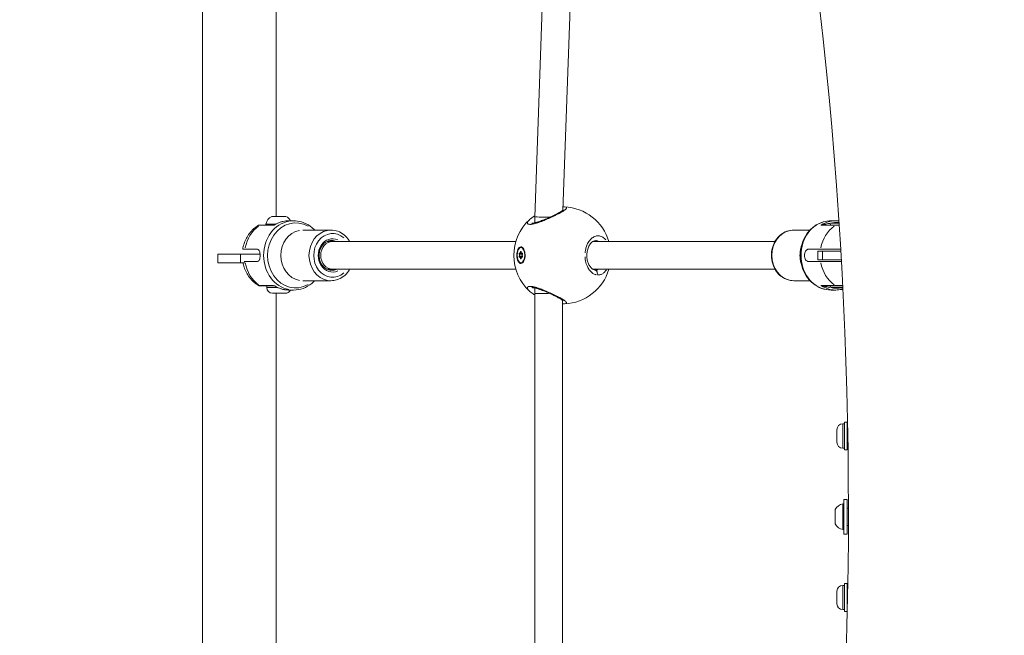
# Model space of a CAD drawing. Units: millimetres. Extents: x 2189 to 20732, y 1550 to 15276.
# Drawn here: x 2757 to 3325, y 3978 to 4333 of the extents above; entities that cross this region are included whole.
import ezdxf

# ---------------------------------------------------------------- set-up
doc = ezdxf.new("R2010")
doc.units = ezdxf.units.MM
doc.header["$LTSCALE"] = 80
doc.layers.get('0').update_dxf_attribs({"lineweight": 5})
doc.layers.add('Visible (ISO)', color=7, linetype='Continuous', lineweight=5)
doc.layers.add('Visible Narrow (ISO)', color=7, linetype='Continuous', lineweight=15)
doc.styles.get("Standard").update_dxf_attribs({"font": 'isocpeur.ttf'})
doc.dimstyles.new('OLCU', dxfattribs={"dimtxt": 300, "dimasz": 150, "dimexe": 0.18, "dimexo": 0.0625, "dimgap": 80, "dimtad": 1, "dimdec": 0, "dimlfac": 0.1, "dimrnd": 5, "dimzin": 0, "dimdsep": 46, "dimtxsty": 'Standard', "dimcen": 0.09, "dimse1": 1, "dimse2": 1, "dimadec": 0, "dimazin": 0, "dimtfac": 1, "dimtdec": 0, "dimtofl": 0, "dimtmove": 0, "dimatfit": 3, "dimfxl": 1, "dimtolj": 1, "dimtzin": 0, "dimarcsym": 0})

# ---------------------------------------------------------------- blocks, each defined once
blk = doc.blocks.new('*D10')
at = {"color": 0, "lineweight": -2, "transparency": 16777216}
blk.add_line((2616.05, 5955.67), (2616.05, 1699.61), dxfattribs=at)
at = {"color": 0, "transparency": 16777216}
for points in [[(2591.05, 5955.67), (2641.05, 5955.67), (2616.05, 6105.67)], [(2591.05, 1699.61), (2641.05, 1699.61), (2616.05, 1549.61)]]:
    blk.add_solid(points, dxfattribs=at)
at = {"layer": 'Defpoints', "color": 0, "transparency": 16777216}
for p in [(3787.02, 6105.67), (2616.05, 1549.61), (3504.99, 1549.61)]:
    blk.add_point(p, dxfattribs=at)
at = {"color": 0, "transparency": 16777216, "insert": (2386.05, 3827.64), "char_height": 300, "attachment_point": 5, "rotation": 90}
blk.add_mtext('\\A1;455', dxfattribs=at)
blk = doc.blocks.new('*D11')
at = {"color": 0, "lineweight": -2, "transparency": 16777216}
blk.add_line((3012.25, 6181.28), (11931.43, 6181.28), dxfattribs=at)
at = {"color": 0, "transparency": 16777216}
for points in [[(3012.25, 6206.28), (3012.25, 6156.28), (2862.25, 6181.28)], [(11931.43, 6206.28), (11931.43, 6156.28), (12081.43, 6181.28)]]:
    blk.add_solid(points, dxfattribs=at)
at = {"layer": 'Defpoints', "color": 0, "transparency": 16777216}
for p in [(12081.43, 6181.28), (12081.43, 4495.28), (2862.25, 4044.57)]:
    blk.add_point(p, dxfattribs=at)
at = {"color": 0, "transparency": 16777216, "insert": (7471.84, 6411.28), "char_height": 300, "attachment_point": 5}
blk.add_mtext('\\A1;920', dxfattribs=at)

msp = doc.modelspace()

# ---------------------------------------------------------------- linework, layer by layer
at = {"layer": 'Visible (ISO)'}
for p, q in [((2862.25, 4442.85), (2862.25, 3646.28)), ((2904.65, 4442.85), (2904.65, 4219.59)), ((3053.75, 4219.21), (3061.69, 4438.63)), ((3069.9, 4223.07), (3077.7, 4438.49)), ((3070.92, 4225.06), (3070.92, 4225.06)), ((2902.38, 4219.59), (2910.16, 4219.59)), ((3050.75, 4217.71), (3050.75, 4217.71)), ((3053.76, 4215.89), (3053.75, 4219.21)), ((2895.01, 4214.59), (2895.61, 4214.59)), ((2895.61, 4214.59), (2903.44, 4214.59)), ((2914.79, 4217.09), (2912.07, 4217.09)), ((3219.64, 4214.59), (3227.46, 4214.59)), ((3224.61, 4217.09), (3227.32, 4217.09)), ((3227.46, 4214.59), (3229.29, 4214.59)), ((2936.27, 4211.69), (2920.06, 4211.69)), ((3203.12, 4211.69), (3212.48, 4211.69)), ((2937.27, 4205.09), (2934.09, 4205.09)), ((3042.87, 4205.1), (2937.27, 4205.09)), ((3045.79, 4201.61), (3046.13, 4201.61)), ((3047.3, 4200.98), (3047.09, 4201.18)), ((3088.62, 4205.1), (3087.26, 4205.1)), ((3192.32, 4205.09), (3088.62, 4205.1)), ((3088.82, 4205.59), (3088.83, 4205.59)), ((2871.12, 4197.85), (2884.2, 4197.85)), ((2871.12, 4197.85), (2871.12, 4192.85)), ((2895.42, 4197.85), (2884.2, 4197.85)), ((2886.72, 4200.59), (2885.4, 4200.59)), ((2893.97, 4200.59), (2886.72, 4200.59)), ((3045.24, 4198.39), (3046.34, 4198.39)), ((3045.24, 4196.03), (3046.34, 4196.03)), ((3046.34, 4198.39), (3046.67, 4198.39)), ((3046.34, 4196.03), (3046.67, 4196.03)), ((3218.57, 4200.59), (3211.32, 4200.59)), ((3219.6, 4199.59), (3216.92, 4199.59)), ((3216.92, 4199.59), (3216.92, 4194.59)), ((3230.16, 4200.59), (3218.57, 4200.59)), ((3219.6, 4199.59), (3230.22, 4199.59)), ((2884.2, 4192.85), (2871.12, 4192.85)), ((2884.2, 4192.85), (2886.72, 4192.85)), ((2886.72, 4193.59), (2886.34, 4193.59)), ((2893.97, 4193.59), (2886.72, 4193.59)), ((3045.79, 4192.81), (3046.13, 4192.81)), ((3047.26, 4193.41), (3047.09, 4193.25)), ((3218.57, 4193.59), (3211.32, 4193.59)), ((3216.92, 4194.59), (3219.6, 4194.59)), ((3230.57, 4193.59), (3218.57, 4193.59)), ((3230.51, 4194.59), (3219.6, 4194.59)), ((2937.27, 4189.09), (2934.09, 4189.09)), ((3042.86, 4189.1), (2937.27, 4189.09)), ((3088.62, 4189.1), (3087.22, 4189.1)), ((3192.31, 4189.09), (3088.62, 4189.1)), ((2895.01, 4179.59), (2895.61, 4179.59)), ((2895.61, 4179.59), (2903.44, 4179.59)), ((2899.27, 4178.54), (2899.27, 4179.59)), ((2936.27, 4182.49), (2920.06, 4182.49)), ((3053.77, 4175.1), (3053.77, 4178.29)), ((3203.12, 4182.49), (3212.48, 4182.49)), ((3219.64, 4179.59), (3227.46, 4179.59)), ((3227.46, 4179.59), (3231.32, 4179.59)), ((2909.92, 4175.19), (2902.62, 4175.19)), ((2904.65, 4175.19), (2904.65, 3917.98)), ((2914.79, 4177.09), (2912.07, 4177.09)), ((3050.75, 4176.47), (3050.75, 4176.47)), ((3053.75, 3917.46), (3053.77, 4175.1)), ((3224.61, 4177.09), (3227.32, 4177.09)), ((3069.75, 3921.34), (3069.77, 4171.21)), ((3231.34, 4099.88), (3232.39, 4099.88)), ((3232.39, 4100.88), (3232.39, 4084.88)), ((3232.39, 4100.88), (3233.99, 4100.88)), ((3233.99, 4100.88), (3233.99, 4084.88)), ((3227.99, 4089.23), (3227.99, 4096.53)), ((3233.99, 4096.88), (3234.2, 4096.88)), ((3233.99, 4088.88), (3234.34, 4088.88)), ((3231.34, 4085.88), (3232.39, 4085.88)), ((3232.39, 4084.88), (3233.99, 4084.88)), ((3231.99, 4036.28), (3231.99, 4056.28)), ((3233.99, 4056.28), (3231.99, 4056.28)), ((3233.99, 4036.28), (3233.99, 4056.28)), ((3226.99, 4042.39), (3226.99, 4050.17)), ((3234.63, 4051.28), (3233.99, 4051.28)), ((3233.99, 4036.28), (3231.99, 4036.28)), ((3234.62, 4041.28), (3233.99, 4041.28)), ((3232.39, 4007.68), (3232.39, 3991.68)), ((3232.39, 4007.68), (3233.99, 4007.68)), ((3233.99, 4007.68), (3233.99, 3992.83)), ((3227.99, 3996.03), (3227.99, 4003.33)), ((3231.34, 4006.68), (3232.39, 4006.68)), ((3233.99, 4003.68), (3234.21, 4003.68)), ((3231.34, 3992.68), (3232.39, 3992.68)), ((3232.39, 3991.68), (3233.97, 3991.68)), ((3233.99, 3995.68), (3234.06, 3995.68))]:
    msp.add_line(p, q, dxfattribs=at)
for centre, radius, start, end in [((3069.7, 4197.09), 28, 16.6284, 87.4934), ((2904.69, 4214.17), 5.93, 115.1439, 170.2834), ((2902.38, 4219.09), 0.5, 90, 115.1439), ((2910.16, 4219.09), 0.5, 64.8561, 90), ((2907.85, 4214.17), 5.93, 29.455, 64.8561), ((3069.7, 4197.09), 28, 132.6386, 227.4236), ((2899.33, 4215.09), 0.5, 170.2834, 270), ((3069.7, 4197.09), 28, 272.5846, 343.4253), ((2902.62, 4178.54), 3.35, 180, 270), ((2909.92, 4178.54), 3.35, 270, 334.3523), ((3231.34, 4096.53), 3.35, 90, 180), ((3231.34, 4089.23), 3.35, 180, 270), ((3232.41, 4047.87), 5.93, 99.7166, 154.8561), ((3231.49, 4053.22), 0.5, 0, 99.7166), ((3227.49, 4050.17), 0.5, 154.8561, 180), ((3227.49, 4042.39), 0.5, 180, 205.1439), ((3232.41, 4044.7), 5.93, 205.1439, 260.2834), ((3231.49, 4039.35), 0.5, 260.2834, 0), ((3231.34, 4003.33), 3.35, 90, 180), ((3231.34, 3996.03), 3.35, 180, 270)]:
    msp.add_arc(centre, radius, start, end, dxfattribs=at)
for centre, major_axis, ratio, start_param, end_param in [((1328.75, 4049.93), (0, -2200.73), 0.866025, 1.316415, 1.810806), ((3061.75, 4219.07), (8, -0.14), 0.010389, 1.469516, 3.141782), ((3061.75, 4219.07), (8, -0.14), 0.010389, 1.357122, 1.357124), ((2903.99, 4213.58), (-0.69, -1.18), 0.690236, 4.057916, 4.058812), ((2937.27, 4197.09), (0, -8), 0.856582, 3.142898, 6.283226), ((2930.77, 4197.09), (0, -10.6), 0.866025, 2.426019, 2.512545), ((2937.27, 4197.09), (0, -8), 0.856582, 3.141634, 3.142898), ((3046.13, 4197.21), (0, 4.4), 0.5, 5.682794, 6.283185), ((3088.62, 4197.1), (0, -8), 0.875535, 3.143807, 3.388652), ((3088.62, 4197.1), (0, -8), 0.875535, 3.141518, 3.143807), ((3045.03, 4198.09), (0, 0.387), 0.5, 5.893267, 8.767499), ((3045.03, 4196.34), (0, -0.387), 0.5, 3.798872, 6.673104), ((3044.69, 4197.21), (0, 0.718), 0.5, 3.798872, 5.625906), ((3045.24, 4199.11), (0, -0.718), 0.5, 5.893267, 7.720301), ((3045.24, 4195.32), (0, 0.718), 0.5, 4.846069, 6.673104), ((3045.79, 4198.96), (0, 0.387), 0.5, 4.846069, 7.720301), ((3045.79, 4195.46), (0, -0.387), 0.5, 4.846069, 7.720301), ((3046.34, 4199.11), (0, -0.718), 0.5, 4.846069, 6.673104), ((3046.34, 4195.32), (0, 0.718), 0.5, 5.893267, 7.720301), ((3046.55, 4198.09), (0, 0.387), 0.5, 3.798872, 6.673104), ((3046.55, 4196.34), (0, -0.387), 0.5, 5.893267, 8.767499), ((3046.88, 4197.21), (0, -0.718), 0.5, 3.798872, 5.625906), ((3046.76, 4198.09), (0, 0.387), 0.5, 0.666946, 2.484314), ((3046.76, 4196.34), (0, 0.387), 0.5, 0.657279, 2.474646), ((3046.42, 4197.21), (0, 0.718), 0.5, 5.590169, 5.625906), ((3046.42, 4197.21), (0, 0.718), 0.5, 3.798872, 3.834609), ((3046.13, 4197.21), (0, -4.4), 0.5, 0, 0.56342), ((3088.62, 4197.1), (0, -8), 0.875535, 6.027972, 6.28311), ((2930.77, 4197.09), (0, -10.6), 0.866025, 0.629047, 0.715574), ((3088.62, 4197.1), (0, -8), 0.875535, 0.000029, 0.000075), ((2903.99, 4180.6), (0.69, -1.18), 0.690236, 5.365966, 5.366862)]:
    msp.add_ellipse(centre, major_axis=major_axis, ratio=ratio, start_param=start_param, end_param=end_param, dxfattribs=at)
msp.add_ellipse((3045.79, 4197.21), major_axis=(0, 4.4), ratio=0.5, dxfattribs=at)
for points, knots in [([(3069.98, 4225.05), (3070.02, 4225.06), (3070.06, 4225.06), (3070.39, 4225.07), (3070.66, 4225.07), (3070.92, 4225.06)], [2.3896505, 2.3896505, 2.3896505, 2.3896505, 2.4098715, 2.4098715, 2.5461679, 2.5461679, 2.5461679, 2.5461679]), ([(3052.15, 4215.72), (3052.15, 4215.72), (3052.15, 4215.72), (3052.19, 4215.71), (3052.27, 4215.7), (3052.54, 4215.7), (3052.77, 4215.72), (3053.36, 4215.8), (3053.75, 4215.88), (3054.72, 4216.12), (3055.31, 4216.3), (3056.7, 4216.75), (3057.51, 4217.04), (3059.31, 4217.74), (3060.32, 4218.15), (3062.42, 4219.06), (3063.53, 4219.57), (3065.64, 4220.58), (3066.66, 4221.1), (3068.35, 4222.03), (3069.07, 4222.46), (3069.75, 4222.95), (3069.92, 4223.08), (3070.11, 4223.24), (3070.16, 4223.3), (3070.19, 4223.33), (3070.19, 4223.33), (3070.19, 4223.33)], [0.420101, 0.420101, 0.420101, 0.420101, 0.449467, 0.449467, 0.565398, 0.565398, 0.713641, 0.713641, 0.894897, 0.894897, 1.11855, 1.11855, 1.389916, 1.389916, 1.712132, 1.712132, 2.077263, 2.077263, 2.461112, 2.461112, 2.829766, 2.829766, 2.982191, 2.982191, 3.095851, 3.095851, 3.12489, 3.12489, 3.12489, 3.12489]), ([(2885.4, 4200.59), (2885.58, 4201.69), (2885.85, 4202.78), (2886.55, 4204.9), (2886.99, 4205.94), (2888.05, 4207.94), (2888.66, 4208.9), (2890.05, 4210.71), (2890.83, 4211.57), (2892.54, 4213.13), (2893.48, 4213.83), (2894.48, 4214.45)], [0.1882921, 0.1882921, 0.1882921, 0.1882921, 0.3671757, 0.3671757, 0.5460594, 0.5460594, 0.724943, 0.724943, 0.9038267, 0.9038267, 1.0827103, 1.0827103, 1.0827103, 1.0827103]), ([(2894.5, 4214.45), (2894.59, 4214.5), (2894.68, 4214.54), (2894.82, 4214.57), (2894.86, 4214.58), (2894.93, 4214.59), (2894.97, 4214.59), (2895.01, 4214.59)], [0.00196856, 0.00196856, 0.00196856, 0.00196856, 0.03203892, 0.03203892, 0.04337179, 0.04337179, 0.05485623, 0.05485623, 0.05485623, 0.05485623]), ([(2903.44, 4214.59), (2903.53, 4214.59), (2903.64, 4214.62), (2903.73, 4214.66), (2903.74, 4214.67), (2903.76, 4214.68)], [0, 0, 0, 0, 0.05726385, 0.05726385, 0.06738966, 0.06738966, 0.06738966, 0.06738966]), ([(2912.07, 4217.09), (2911.49, 4217.09), (2910.91, 4217.06), (2909.76, 4216.93), (2909.19, 4216.83), (2908.06, 4216.57), (2907.5, 4216.4), (2906.4, 4216.02), (2905.85, 4215.79), (2904.79, 4215.28), (2904.27, 4215), (2903.77, 4214.68)], [4.712389, 4.712389, 4.712389, 4.712389, 4.8108654, 4.8108654, 4.9093419, 4.9093419, 5.0078183, 5.0078183, 5.1062948, 5.1062948, 5.2047712, 5.2047712, 5.2047712, 5.2047712]), ([(2926.91, 4211.69), (2926.17, 4212.47), (2925.36, 4213.19), (2922.93, 4214.98), (2921.17, 4215.87), (2917.85, 4216.86), (2916.32, 4217.09), (2914.79, 4217.09)], [3.9710381, 3.9710381, 3.9710381, 3.9710381, 4.1428681, 4.1428681, 4.4595176, 4.4595176, 4.712389, 4.712389, 4.712389, 4.712389]), ([(3224.61, 4177.09), (3222.75, 4177.09), (3220.9, 4177.42), (3217.37, 4178.71), (3215.7, 4179.67), (3212.68, 4182.14), (3211.34, 4183.65), (3209.13, 4187.1), (3208.27, 4189.03), (3207.13, 4193.12), (3206.85, 4195.28), (3206.92, 4199.59), (3207.26, 4201.74), (3208.54, 4205.81), (3209.47, 4207.74), (3211.84, 4211.14), (3213.27, 4212.62), (3216.46, 4214.98), (3218.22, 4215.87), (3221.54, 4216.86), (3223.07, 4217.09), (3224.61, 4217.09)], [1.570796, 1.570796, 1.570796, 1.570796, 1.876699, 1.876699, 2.186368, 2.186368, 2.50429, 2.50429, 2.829587, 2.829587, 3.158893, 3.158893, 3.489277, 3.489277, 3.818305, 3.818305, 4.142868, 4.142868, 4.459518, 4.459518, 4.712389, 4.712389, 4.712389, 4.712389]), ([(3227.32, 4217.09), (3227.9, 4217.09), (3228.48, 4217.06), (3229.08, 4216.99), (3229.11, 4216.98), (3229.14, 4216.98)], [4.712389, 4.712389, 4.712389, 4.712389, 4.8108654, 4.8108654, 4.815668, 4.815668, 4.815668, 4.815668]), ([(2936.27, 4211.69), (2937.62, 4211.69), (2938.98, 4211.45), (2941.55, 4210.5), (2942.77, 4209.8), (2944.97, 4208), (2945.95, 4206.89), (2946.86, 4205.46), (2946.97, 4205.28), (2947.07, 4205.09)], [1.5707963, 1.5707963, 1.5707963, 1.5707963, 1.8777781, 1.8777781, 2.1882891, 2.1882891, 2.5064573, 2.5064573, 2.5526224, 2.5526224, 2.5526224, 2.5526224]), ([(3203.12, 4211.69), (3201.77, 4211.69), (3200.42, 4211.45), (3197.84, 4210.5), (3196.62, 4209.8), (3194.42, 4208), (3193.45, 4206.89), (3191.84, 4204.37), (3191.21, 4202.96), (3190.39, 4199.97), (3190.19, 4198.4), (3190.24, 4195.25), (3190.49, 4193.68), (3191.42, 4190.71), (3192.1, 4189.31), (3193.82, 4186.83), (3194.86, 4185.75), (3197.19, 4184.03), (3198.46, 4183.38), (3200.89, 4182.65), (3202, 4182.49), (3203.12, 4182.49)], [1.570796, 1.570796, 1.570796, 1.570796, 1.877778, 1.877778, 2.188289, 2.188289, 2.506457, 2.506457, 2.831367, 2.831367, 3.159891, 3.159891, 3.489378, 3.489378, 3.81764, 3.81764, 4.141857, 4.141857, 4.458831, 4.458831, 4.712389, 4.712389, 4.712389, 4.712389]), ([(2936.77, 4188.49), (2935.97, 4188.49), (2935.18, 4188.64), (2933.67, 4189.25), (2932.96, 4189.69), (2931.71, 4190.82), (2931.16, 4191.5), (2930.29, 4193.01), (2929.95, 4193.85), (2929.53, 4195.6), (2929.43, 4196.52), (2929.49, 4198.34), (2929.65, 4199.24), (2930.19, 4200.94), (2930.57, 4201.74), (2931.53, 4203.15), (2932.11, 4203.77), (2933.4, 4204.77), (2934.12, 4205.15), (2935.48, 4205.59), (2936.13, 4205.69), (2936.77, 4205.69)], [4.712389, 4.712389, 4.712389, 4.712389, 5.046042, 5.046042, 5.374671, 5.374671, 5.694798, 5.694798, 6.009539, 6.009539, 6.322021, 6.322021, 6.634016, 6.634016, 6.946848, 6.946848, 7.262529, 7.262529, 7.584336, 7.584336, 7.853982, 7.853982, 7.853982, 7.853982]), ([(2936.27, 4205.67), (2936.9, 4205.62), (2937.52, 4205.47), (2938.23, 4205.19), (2938.34, 4205.14), (2938.45, 4205.09)], [1.6406848, 1.6406848, 1.6406848, 1.6406848, 1.9044489, 1.9044489, 1.9530465, 1.9530465, 1.9530465, 1.9530465]), ([(3043.41, 4197.21), (3043.41, 4197.48), (3043.42, 4197.75), (3043.5, 4198.59), (3043.61, 4199.21), (3043.95, 4200.29), (3044.18, 4200.76), (3044.67, 4201.46), (3044.97, 4201.73), (3045.59, 4202.02), (3045.92, 4202.03), (3046.51, 4201.83), (3046.82, 4201.61), (3047.36, 4200.94), (3047.59, 4200.48), (3047.94, 4199.51), (3048.07, 4198.92), (3048.21, 4197.67), (3048.22, 4197.02), (3048.12, 4195.83), (3048, 4195.22), (3047.66, 4194.13), (3047.43, 4193.66), (3046.94, 4192.96), (3046.64, 4192.68), (3046.02, 4192.39), (3045.69, 4192.38), (3045.1, 4192.58), (3044.79, 4192.8), (3044.25, 4193.48), (3044.02, 4193.93), (3043.84, 4194.42), (3043.67, 4194.92), (3043.53, 4195.51), (3043.43, 4196.49), (3043.41, 4196.85), (3043.41, 4197.21)], [0.283928, 0.283928, 0.283928, 0.283928, 0.361283, 0.361283, 0.541636, 0.541636, 0.721988, 0.721988, 0.90217, 0.90217, 1.082352, 1.082352, 1.262582, 1.262582, 1.442812, 1.442812, 1.623282, 1.623282, 1.803751, 1.803751, 1.984508, 1.984508, 2.165266, 2.165266, 2.346193, 2.346193, 2.527119, 2.527119, 2.707999, 2.707999, 2.888878, 2.888878, 2.888878, 3.069519, 3.069519, 3.172806, 3.172806, 3.172806, 3.172806]), ([(3088.82, 4205.59), (3088.48, 4205.59), (3088.12, 4205.52), (3087.42, 4205.21), (3087.08, 4205.01), (3086.23, 4204.3), (3085.71, 4203.68), (3084.89, 4202.26), (3084.56, 4201.48), (3084.09, 4199.86), (3083.93, 4199), (3083.79, 4197.3), (3083.81, 4196.43), (3084, 4194.78), (3084.17, 4193.97), (3084.64, 4192.5), (3084.94, 4191.82), (3085.63, 4190.63), (3086.03, 4190.12), (3086.86, 4189.32), (3087.29, 4189.03), (3087.98, 4188.72), (3088.26, 4188.64), (3088.63, 4188.59), (3088.73, 4188.59), (3088.83, 4188.59)], [0, 0, 0, 0, 0.273868, 0.273868, 0.497576, 0.497576, 0.832075, 0.832075, 1.113825, 1.113825, 1.376268, 1.376268, 1.630056, 1.630056, 1.880632, 1.880632, 2.134749, 2.134749, 2.398251, 2.398251, 2.678025, 2.678025, 2.883897, 2.883897, 2.963045, 2.963045, 2.963045, 2.963045]), ([(2893.97, 4193.59), (2894.19, 4193.59), (2894.41, 4193.68), (2894.79, 4194.03), (2894.95, 4194.3), (2895.19, 4194.92), (2895.29, 4195.32), (2895.42, 4196.18), (2895.45, 4196.65), (2895.45, 4197.53), (2895.42, 4198), (2895.29, 4198.86), (2895.19, 4199.25), (2894.95, 4199.87), (2894.79, 4200.14), (2894.41, 4200.5), (2894.19, 4200.59), (2893.97, 4200.59)], [-2.114131, -2.114131, -2.114131, -2.114131, -1.981996, -1.981996, -1.849861, -1.849861, -1.71773, -1.71773, -1.585598, -1.585598, -1.453467, -1.453467, -1.321336, -1.321336, -1.189201, -1.189201, -1.057066, -1.057066, -1.057066, -1.057066]), ([(3211.32, 4193.59), (3211.1, 4193.59), (3210.85, 4193.68), (3210.37, 4194.03), (3210.13, 4194.3), (3209.76, 4194.92), (3209.59, 4195.32), (3209.36, 4196.18), (3209.3, 4196.65), (3209.3, 4197.53), (3209.36, 4198), (3209.59, 4198.86), (3209.76, 4199.25), (3210.13, 4199.87), (3210.37, 4200.14), (3210.85, 4200.5), (3211.1, 4200.59), (3211.32, 4200.59)], [0, 0, 0, 0, 0.132135, 0.132135, 0.264271, 0.264271, 0.396402, 0.396402, 0.528533, 0.528533, 0.660664, 0.660664, 0.792795, 0.792795, 0.92493, 0.92493, 1.057066, 1.057066, 1.057066, 1.057066]), ([(2885.53, 4192.85), (2885.7, 4192), (2885.93, 4191.16), (2886.55, 4189.28), (2886.99, 4188.24), (2888.05, 4186.24), (2888.66, 4185.28), (2890.05, 4183.46), (2890.83, 4182.61), (2892.54, 4181.05), (2893.48, 4180.35), (2894.48, 4179.73)], [0.2285983, 0.2285983, 0.2285983, 0.2285983, 0.3671757, 0.3671757, 0.5460594, 0.5460594, 0.724943, 0.724943, 0.9038267, 0.9038267, 1.0827103, 1.0827103, 1.0827103, 1.0827103]), ([(2938.45, 4189.09), (2938.2, 4188.97), (2937.94, 4188.87), (2937.22, 4188.64), (2936.75, 4188.55), (2936.27, 4188.51)], [4.3300664, 4.3300664, 4.3300664, 4.3300664, 4.4427436, 4.4427436, 4.6425005, 4.6425005, 4.6425005, 4.6425005]), ([(2947.08, 4189.09), (2946.87, 4188.74), (2946.66, 4188.4), (2945.57, 4186.83), (2944.53, 4185.75), (2942.21, 4184.03), (2940.93, 4183.38), (2938.51, 4182.65), (2937.39, 4182.49), (2936.27, 4182.49)], [3.7304082, 3.7304082, 3.7304082, 3.7304082, 3.8176402, 3.8176402, 4.1418568, 4.1418568, 4.4588307, 4.4588307, 4.712389, 4.712389, 4.712389, 4.712389]), ([(2895.01, 4179.59), (2894.96, 4179.59), (2894.91, 4179.59), (2894.81, 4179.61), (2894.76, 4179.62), (2894.64, 4179.66), (2894.57, 4179.69), (2894.5, 4179.73)], [0, 0, 0, 0, 0.01510902, 0.01510902, 0.02987607, 0.02987607, 0.05294491, 0.05294491, 0.05294491, 0.05294491]), ([(2903.76, 4179.5), (2903.69, 4179.54), (2903.59, 4179.58), (2903.48, 4179.59), (2903.46, 4179.59), (2903.44, 4179.59)], [0.00201234, 0.00201234, 0.00201234, 0.00201234, 0.05702241, 0.05702241, 0.06938513, 0.06938513, 0.06938513, 0.06938513]), ([(2903.77, 4179.5), (2904.27, 4179.18), (2904.79, 4178.9), (2905.85, 4178.39), (2906.4, 4178.16), (2907.5, 4177.78), (2908.06, 4177.61), (2909.19, 4177.35), (2909.76, 4177.25), (2910.91, 4177.12), (2911.49, 4177.09), (2912.07, 4177.09)], [1.0784141, 1.0784141, 1.0784141, 1.0784141, 1.1768905, 1.1768905, 1.275367, 1.275367, 1.3738434, 1.3738434, 1.4723199, 1.4723199, 1.5707963, 1.5707963, 1.5707963, 1.5707963]), ([(2914.79, 4177.09), (2916.64, 4177.09), (2918.49, 4177.42), (2922.02, 4178.71), (2923.69, 4179.67), (2925.79, 4181.38), (2926.36, 4181.92), (2926.91, 4182.49)], [1.5707963, 1.5707963, 1.5707963, 1.5707963, 1.876699, 1.876699, 2.1863685, 2.1863685, 2.3121473, 2.3121473, 2.3121473, 2.3121473]), ([(3070.19, 4170.85), (3070.19, 4170.85), (3070.19, 4170.85), (3070.19, 4170.85), (3070.15, 4170.89), (3070, 4171.03), (3069.86, 4171.15), (3069.42, 4171.47), (3069.09, 4171.69), (3068.18, 4172.24), (3067.55, 4172.59), (3066.04, 4173.39), (3065.12, 4173.85), (3063.08, 4174.82), (3061.93, 4175.34), (3059.61, 4176.32), (3058.4, 4176.81), (3056.22, 4177.6), (3055.19, 4177.93), (3053.99, 4178.24), (3053.67, 4178.31), (3053.14, 4178.41), (3052.93, 4178.44), (3052.59, 4178.47), (3052.46, 4178.48), (3052.27, 4178.48), (3052.21, 4178.47), (3052.16, 4178.46), (3052.15, 4178.46), (3052.15, 4178.46)], [0.236252, 0.236252, 0.236252, 0.236252, 0.242879, 0.242879, 0.348642, 0.348642, 0.500072, 0.500072, 0.710821, 0.710821, 0.996547, 0.996547, 1.334953, 1.334953, 1.709535, 1.709535, 2.092217, 2.092217, 2.446675, 2.446675, 2.588725, 2.588725, 2.705843, 2.705843, 2.80697, 2.80697, 2.893215, 2.893215, 2.943063, 2.943063, 2.943063, 2.943063]), ([(3053.77, 4174.33), (3053.45, 4174.52), (3053.15, 4174.7), (3052.05, 4175.4), (3051.34, 4175.93), (3050.75, 4176.47)], [2.0489063, 2.0489063, 2.0489063, 2.0489063, 2.1798276, 2.1798276, 2.5478977, 2.5478977, 2.5478977, 2.5478977]), ([(3231.42, 4177.65), (3231.2, 4177.59), (3230.98, 4177.53), (3230.2, 4177.35), (3229.63, 4177.25), (3228.48, 4177.12), (3227.9, 4177.09), (3227.32, 4177.09)], [1.3355689, 1.3355689, 1.3355689, 1.3355689, 1.3738434, 1.3738434, 1.4723199, 1.4723199, 1.5707963, 1.5707963, 1.5707963, 1.5707963])]:
    msp.add_open_spline(points, degree=3, knots=knots, dxfattribs=at)
for points in [[(3050.75, 4217.71), (3051.55, 4218.44), (3052.58, 4219.16), (3053.78, 4219.85)], [(3070.92, 4169.12), (3070.56, 4169.1), (3070.18, 4169.11), (3069.77, 4169.14)]]:
    msp.add_open_spline(points, degree=3, dxfattribs=at)
at = {"layer": 'Visible Narrow (ISO)'}
for p, q in [((2910.32, 4219.54), (2902.22, 4219.54)), ((2903.07, 4214.46), (2895.6, 4214.46)), ((2898.86, 4215.17), (2904.13, 4215.17)), ((3226.62, 4214.46), (3219.15, 4214.46)), ((3228.97, 4215.59), (3224.33, 4215.59)), ((2884.2, 4197.6), (2884.2, 4193.1)), ((3045, 4197.78), (3046.56, 4197.78)), ((3045, 4196.65), (3046.56, 4196.65)), ((3045.61, 4199.02), (3045.96, 4199.02)), ((3045.61, 4195.41), (3045.96, 4195.41)), ((3046.48, 4198.45), (3046.61, 4198.45)), ((3046.48, 4195.98), (3046.61, 4195.98)), ((3219.6, 4194.84), (3219.6, 4199.34)), ((2903.07, 4179.72), (2895.6, 4179.72)), ((2899.29, 4178.54), (2905.03, 4178.54)), ((3226.62, 4179.72), (3219.15, 4179.72)), ((3224.44, 4178.59), (3231.01, 4178.59)), ((3231.34, 4099.8), (3231.34, 4085.97)), ((3231.41, 4038.95), (3231.41, 4053.62)), ((3227.04, 4050.34), (3227.04, 4042.23)), ((3231.34, 4006.6), (3231.34, 3992.77))]:
    msp.add_line(p, q, dxfattribs=at)
for centre, major_axis, ratio, start_param, end_param in [((2916, 4197.09), (0, -18.75), 0.866025, 2.688011, 6.736767), ((2903.77, 4197.09), (0, -20), 0.866025, 3.704185, 4.492678), ((2895.64, 4213.47), (-0.08, 1.12), 0.820097, 6.246539, 6.686477), ((2914.79, 4197.09), (0, -20), 0.866025, 3.298672, 6.126106), ((2903.99, 4213.58), (-0.69, -1.18), 0.690236, 4.072908, 4.326634), ((2912.07, 4197.09), (0, 20), 0.866025, 0.025939, 0.492848), ((3224.61, 4197.09), (0, 20), 0.866025, 0.15708, 2.984513), ((3235.62, 4197.09), (0, 20), 0.866025, 0.562593, 1.351085), ((3219.3, 4213.58), (1.91, 0.86), 0.492015, 1.148749, 1.619212), ((3227.32, 4197.09), (0, 20), 0.866025, 0.025939, 0.492848), ((3219.64, 4215.59), (0, -1), 0.175252, 0.033452, 0.635584), ((3224.57, 4215.59), (0, -1), 0.5, 4.790929, 6.204645), ((3227.82, 4197.09), (0, 19), 0.866025, 6.215016, 6.497418), ((3227.49, 4213.47), (0.08, -1.12), 0.820097, 3.104947, 3.544884), ((2920.06, 4197.09), (0, -14.6), 0.866025, 3.298672, 6.126106), ((2936.27, 4197.09), (0, -14.6), 0.866025, 3.298672, 6.126106), ((2937.27, 4197.09), (0, -12.6), 0.866025, 2.504154, 6.92079), ((2937.27, 4197.09), (0, -9.6), 0.866025, 2.771638, 6.653305), ((3203.12, 4197.09), (0, 14.6), 0.866025, 0.15708, 2.984513), ((2930.77, 4197.09), (0, -9.6), 0.866025, 2.559067, 2.615942), ((2935.77, 4197.09), (0, 8.6), 0.866025, 5.922866, 6.199943), ((2936.77, 4197.09), (0, 8.6), 0.866025, 5.926287, 6.264401), ((3219.33, 4197.09), (0, -14.6), 0.866025, 4.40401, 5.020768), ((2903.77, 4197.09), (0, 20), 0.866025, 1.790507, 2.579), ((3235.62, 4197.09), (0, -20), 0.866025, 4.9321, 5.720593), ((2930.77, 4197.09), (0, -9.6), 0.866025, 0.52565, 0.582526), ((2935.77, 4197.09), (0, -8.6), 0.866025, 0.083246, 0.360391), ((2936.77, 4197.09), (0, -8.6), 0.866025, 0.018791, 0.357027), ((2895.64, 4180.71), (-0.08, -1.12), 0.820097, 5.879894, 6.319831), ((2903.99, 4180.6), (0.69, -1.18), 0.690236, 5.098144, 5.35187), ((2912.07, 4197.09), (0, -20), 0.866025, 5.790337, 6.257246), ((3219.3, 4180.6), (1.91, -0.86), 0.492015, 4.663973, 5.134437), ((3227.32, 4197.09), (0, -20), 0.866025, 5.790337, 6.257246), ((3219.64, 4178.59), (0, 1), 0.175252, 5.647602, 6.249734), ((3224.57, 4178.59), (0, 1), 0.5, 0.07854, 1.492257), ((3227.82, 4197.09), (0, -19), 0.866025, 6.075653, 6.47867), ((3227.49, 4180.71), (0.08, 1.12), 0.820097, 2.738301, 3.178239), ((3061.77, 4175.1), (8, 0), 0.000063, 3.224239, 4.71275)]:
    msp.add_ellipse(centre, major_axis=major_axis, ratio=ratio, start_param=start_param, end_param=end_param, dxfattribs=at)
for points, knots in [([(3049.94, 4216.82), (3049.93, 4216.8), (3049.91, 4216.79), (3049.9, 4216.77), (3049.8, 4216.62), (3049.71, 4216.47), (3049.65, 4216.33), (3049.63, 4216.28), (3049.61, 4216.24), (3049.6, 4216.19), (3049.55, 4216.06), (3049.53, 4215.93), (3049.53, 4215.81), (3049.53, 4215.77), (3049.53, 4215.74), (3049.54, 4215.7), (3049.55, 4215.6), (3049.6, 4215.5), (3049.66, 4215.41), (3049.68, 4215.38), (3049.71, 4215.35), (3049.74, 4215.32), (3049.77, 4215.3), (3049.8, 4215.27), (3049.83, 4215.25), (3049.93, 4215.18), (3050.06, 4215.12), (3050.21, 4215.08), (3050.4, 4215.02), (3050.63, 4214.99), (3050.9, 4214.98), (3050.91, 4214.98), (3050.93, 4214.98), (3050.95, 4214.98), (3050.95, 4214.98), (3050.95, 4214.98), (3050.95, 4214.98), (3050.95, 4214.98), (3050.96, 4214.98), (3050.96, 4214.98), (3050.96, 4214.98), (3050.97, 4214.98), (3050.97, 4214.98), (3050.98, 4214.98), (3050.99, 4214.98), (3051, 4214.98), (3051.01, 4214.98), (3051.03, 4214.98), (3051.04, 4214.98), (3051.05, 4214.98), (3051.05, 4214.98), (3051.05, 4214.98), (3051.09, 4214.98), (3051.13, 4214.98), (3051.17, 4214.98), (3051.21, 4214.98), (3051.25, 4214.98), (3051.28, 4214.99), (3051.31, 4214.99), (3051.34, 4214.99), (3051.38, 4214.99), (3051.39, 4214.99), (3051.4, 4214.99), (3051.41, 4214.99), (3051.49, 4215), (3051.57, 4215), (3051.66, 4215.01), (3051.7, 4215.02), (3051.75, 4215.02), (3051.79, 4215.03), (3051.81, 4215.03), (3051.82, 4215.03), (3051.84, 4215.03), (3051.85, 4215.03), (3051.85, 4215.03), (3051.86, 4215.03), (3051.87, 4215.04), (3051.88, 4215.04), (3051.89, 4215.04), (3051.9, 4215.04), (3051.91, 4215.04), (3051.92, 4215.04), (3052.29, 4215.09), (3052.69, 4215.16), (3053.11, 4215.26), (3053.22, 4215.28), (3053.32, 4215.31), (3053.43, 4215.33), (3053.76, 4215.41), (3054.11, 4215.51), (3054.46, 4215.61), (3054.7, 4215.68), (3054.95, 4215.75), (3055.19, 4215.83), (3055.44, 4215.91), (3055.69, 4215.99), (3055.94, 4216.08), (3056.14, 4216.14), (3056.33, 4216.21), (3056.52, 4216.27), (3056.84, 4216.39), (3057.17, 4216.51), (3057.51, 4216.63), (3057.54, 4216.64), (3057.57, 4216.66), (3057.61, 4216.67), (3057.64, 4216.68), (3057.67, 4216.69), (3057.71, 4216.71), (3057.76, 4216.73), (3057.81, 4216.75), (3057.86, 4216.76), (3057.87, 4216.77), (3057.89, 4216.78), (3057.91, 4216.78), (3058.04, 4216.83), (3058.18, 4216.89), (3058.31, 4216.94), (3058.58, 4217.04), (3058.85, 4217.15), (3059.13, 4217.26), (3059.33, 4217.34), (3059.53, 4217.42), (3059.74, 4217.51), (3059.81, 4217.53), (3059.87, 4217.56), (3059.94, 4217.59), (3060.21, 4217.7), (3060.48, 4217.82), (3060.76, 4217.93), (3061.3, 4218.16), (3061.84, 4218.4), (3062.38, 4218.63), (3062.58, 4218.72), (3062.78, 4218.81), (3062.98, 4218.9), (3063.31, 4219.05), (3063.64, 4219.21), (3063.97, 4219.36), (3064.48, 4219.6), (3064.99, 4219.84), (3065.48, 4220.07), (3065.97, 4220.31), (3066.45, 4220.55), (3066.91, 4220.79), (3067.26, 4220.96), (3067.59, 4221.14), (3067.91, 4221.31), (3068.02, 4221.37), (3068.12, 4221.42), (3068.22, 4221.48), (3068.64, 4221.7), (3069.02, 4221.92), (3069.38, 4222.13), (3069.74, 4222.35), (3070.08, 4222.55), (3070.38, 4222.75), (3070.45, 4222.8), (3070.53, 4222.85), (3070.6, 4222.9), (3070.81, 4223.04), (3071, 4223.18), (3071.17, 4223.31), (3071.29, 4223.4), (3071.39, 4223.49), (3071.49, 4223.57), (3071.58, 4223.66), (3071.67, 4223.74), (3071.74, 4223.81), (3071.8, 4223.87), (3071.85, 4223.93), (3071.89, 4223.98), (3071.97, 4224.08), (3072.03, 4224.16), (3072.07, 4224.24), (3072.14, 4224.37), (3072.16, 4224.49), (3072.13, 4224.59), (3072.11, 4224.69), (3072.04, 4224.78), (3071.93, 4224.85), (3071.88, 4224.87), (3071.83, 4224.9), (3071.77, 4224.92)], [7.46919, 7.46919, 7.46919, 7.46919, 7.582054, 7.582054, 7.582054, 8.52981, 8.52981, 8.52981, 8.845729, 8.845729, 8.845729, 9.808108, 9.808108, 9.808108, 10.109405, 10.109405, 10.109405, 11.041323, 11.041323, 11.041323, 11.37308, 11.37308, 11.37308, 11.688999, 11.688999, 11.688999, 12.636756, 12.636756, 12.636756, 13.828901, 13.828901, 13.828901, 13.900432, 13.900432, 13.900432, 13.910304, 13.910304, 13.910304, 13.920177, 13.920177, 13.920177, 13.939922, 13.939922, 13.939922, 13.979411, 13.979411, 13.979411, 14.038646, 14.038646, 14.038646, 14.058391, 14.058391, 14.058391, 14.216351, 14.216351, 14.216351, 14.37431, 14.37431, 14.37431, 14.49278, 14.49278, 14.49278, 14.532269, 14.532269, 14.532269, 14.848188, 14.848188, 14.848188, 15.006148, 15.006148, 15.006148, 15.065383, 15.065383, 15.065383, 15.085128, 15.085128, 15.085128, 15.124617, 15.124617, 15.124617, 15.164107, 15.164107, 15.164107, 16.427783, 16.427783, 16.427783, 16.743702, 16.743702, 16.743702, 17.691458, 17.691458, 17.691458, 18.323296, 18.323296, 18.323296, 18.955134, 18.955134, 18.955134, 19.429012, 19.429012, 19.429012, 20.21881, 20.21881, 20.21881, 20.297789, 20.297789, 20.297789, 20.376769, 20.376769, 20.376769, 20.495239, 20.495239, 20.495239, 20.534729, 20.534729, 20.534729, 20.850647, 20.850647, 20.850647, 21.482485, 21.482485, 21.482485, 21.956364, 21.956364, 21.956364, 22.114323, 22.114323, 22.114323, 22.746161, 22.746161, 22.746161, 24.009836, 24.009836, 24.009836, 24.483715, 24.483715, 24.483715, 25.273512, 25.273512, 25.273512, 26.537188, 26.537188, 26.537188, 27.800863, 27.800863, 27.800863, 28.74862, 28.74862, 28.74862, 29.064539, 29.064539, 29.064539, 30.328214, 30.328214, 30.328214, 31.59189, 31.59189, 31.59189, 31.907809, 31.907809, 31.907809, 32.855566, 32.855566, 32.855566, 33.487404, 33.487404, 33.487404, 34.119241, 34.119241, 34.119241, 34.59312, 34.59312, 34.59312, 35.382917, 35.382917, 35.382917, 36.646593, 36.646593, 36.646593, 37.910268, 37.910268, 37.910268, 38.414583, 38.414583, 38.414583, 38.414583]), ([(3053.58, 4215.86), (3053.6, 4215.88), (3053.65, 4215.95), (3053.7, 4216.02), (3053.75, 4216.07)], [46.5683808, 46.5683808, 46.5683808, 46.5683808, 46.6770176, 46.9900915, 46.9900915, 46.9900915, 46.9900915]), ([(3223.85, 4215.56), (3223.29, 4215.48), (3222.31, 4215.32), (3221, 4215.06), (3220.26, 4214.91), (3219.94, 4214.84)], [0.0264399, 0.0264399, 0.0264399, 0.0264399, 0.2266279, 0.3777131, 0.5023585, 0.5023585, 0.5023585, 0.5023585]), ([(3094.72, 4205.97), (3094.48, 4206.28), (3093.94, 4206.87), (3093.06, 4207.58), (3092.08, 4208.09), (3091.06, 4208.37), (3090.01, 4208.43), (3088.94, 4208.24), (3087.89, 4207.83), (3086.87, 4207.17), (3086.07, 4206.43), (3085.47, 4205.74), (3084.91, 4204.98), (3084.35, 4204.03), (3083.84, 4202.91), (3083.47, 4201.89), (3083.11, 4200.61), (3082.91, 4199.46), (3082.83, 4198.69), (3082.81, 4198.49)], [-31.488317, -31.488317, -31.488317, -31.488317, -30.328214, -29.064539, -27.800863, -26.537188, -25.273512, -24.009836, -22.746161, -21.482485, -20.21881, -19.586972, -18.955134, -17.691458, -16.849008, -16.006558, -15.164107, -13.900432, -13.472406, -13.472406, -13.472406, -13.472406]), ([(3088.91, 4205.59), (3089.06, 4205.58), (3089.45, 4205.54), (3089.94, 4205.39), (3090.29, 4205.22), (3090.41, 4205.15)], [25.773833, 25.773833, 25.773833, 25.773833, 26.537188, 27.800863, 28.473258, 28.473258, 28.473258, 28.473258]), ([(3082.78, 4196.21), (3082.79, 4195.99), (3082.85, 4195.18), (3083.05, 4193.81), (3083.49, 4192.16), (3083.96, 4190.97), (3084.36, 4190.16), (3084.73, 4189.49), (3085.09, 4188.95), (3085.41, 4188.53), (3085.63, 4188.25), (3086.03, 4187.8), (3086.61, 4187.23), (3087.36, 4186.68), (3088.13, 4186.25), (3088.75, 4186.02), (3089.1, 4185.93), (3089.19, 4185.91)], [-11.847947, -11.847947, -11.847947, -11.847947, -11.37308, -10.109405, -8.845729, -7.582054, -7.108175, -6.634297, -5.68654, -5.449601, -5.212662, -4.738784, -3.791027, -2.84327, -1.895513, -0.947757, -0.623591, -0.623591, -0.623591, -0.623591]), ([(3089.77, 4185.99), (3089.81, 4186.1), (3089.84, 4186.23), (3089.86, 4186.35), (3089.87, 4186.44), (3089.88, 4186.54), (3089.88, 4186.63), (3089.9, 4186.91), (3089.86, 4187.19), (3089.78, 4187.44), (3089.75, 4187.53), (3089.72, 4187.61), (3089.68, 4187.69), (3089.65, 4187.76), (3089.61, 4187.84), (3089.56, 4187.91), (3089.47, 4188.05), (3089.37, 4188.18), (3089.25, 4188.28), (3089.13, 4188.38), (3088.99, 4188.47), (3088.86, 4188.52), (3088.79, 4188.55), (3088.73, 4188.57), (3088.67, 4188.58)], [0.094334, 0.094334, 0.094334, 0.094334, 0.282499, 0.282499, 0.282499, 0.420118, 0.420118, 0.420118, 0.834325, 0.834325, 0.834325, 0.977455, 0.977455, 0.977455, 1.120439, 1.120439, 1.120439, 1.397658, 1.397658, 1.397658, 1.672286, 1.672286, 1.672286, 1.792344, 1.792344, 1.792344, 1.792344]), ([(3090.45, 4189.05), (3090.32, 4188.97), (3090.01, 4188.81), (3089.6, 4188.68), (3089.24, 4188.61), (3089.04, 4188.59), (3088.93, 4188.59), (3088.91, 4188.59)], [49.448381, 49.448381, 49.448381, 49.448381, 50.231105, 51.178862, 51.65274, 52.126619, 52.217574, 52.217574, 52.217574, 52.217574]), ([(3090.03, 4185.79), (3090.05, 4185.79), (3090.21, 4185.78), (3090.5, 4185.78), (3090.9, 4185.81), (3091.42, 4185.9), (3092.05, 4186.09), (3092.79, 4186.45), (3093.49, 4186.93), (3094.16, 4187.53), (3094.69, 4188.16), (3095, 4188.59), (3095.11, 4188.76)], [-52.694824, -52.694824, -52.694824, -52.694824, -52.600497, -52.126619, -51.65274, -51.178862, -50.231105, -49.283349, -48.335592, -47.387835, -46.440078, -45.862901, -45.862901, -45.862901, -45.862901]), ([(3071.77, 4169.26), (3071.84, 4169.28), (3071.9, 4169.31), (3071.94, 4169.34), (3072.05, 4169.41), (3072.12, 4169.5), (3072.14, 4169.6), (3072.15, 4169.65), (3072.14, 4169.71), (3072.13, 4169.77), (3072.12, 4169.82), (3072.1, 4169.89), (3072.06, 4169.95), (3071.99, 4170.08), (3071.88, 4170.23), (3071.72, 4170.38), (3071.57, 4170.54), (3071.38, 4170.71), (3071.15, 4170.89), (3070.91, 4171.06), (3070.64, 4171.25), (3070.34, 4171.45), (3070.04, 4171.65), (3069.71, 4171.85), (3069.34, 4172.07), (3068.98, 4172.28), (3068.59, 4172.5), (3068.17, 4172.73), (3067.76, 4172.95), (3067.32, 4173.19), (3066.86, 4173.42), (3066.4, 4173.65), (3065.92, 4173.89), (3065.43, 4174.13), (3064.94, 4174.37), (3064.43, 4174.61), (3063.9, 4174.85), (3063.38, 4175.09), (3062.85, 4175.33), (3062.32, 4175.57), (3061.78, 4175.81), (3061.24, 4176.04), (3060.7, 4176.27), (3060.15, 4176.5), (3059.6, 4176.73), (3059.06, 4176.95), (3058.58, 4177.14), (3058.1, 4177.32), (3057.63, 4177.5), (3057.57, 4177.52), (3057.51, 4177.55), (3057.44, 4177.57), (3057.18, 4177.67), (3056.92, 4177.76), (3056.66, 4177.86), (3056.4, 4177.95), (3056.14, 4178.04), (3055.88, 4178.12), (3055.63, 4178.21), (3055.38, 4178.29), (3055.13, 4178.37), (3055, 4178.41), (3054.88, 4178.44), (3054.76, 4178.48), (3054.7, 4178.5), (3054.64, 4178.52), (3054.58, 4178.53), (3054.52, 4178.55), (3054.46, 4178.57), (3054.4, 4178.59), (3054.36, 4178.6), (3054.32, 4178.61), (3054.28, 4178.62), (3054.24, 4178.63), (3054.21, 4178.64), (3054.17, 4178.65), (3054.09, 4178.68), (3054.01, 4178.7), (3053.94, 4178.72), (3053.78, 4178.76), (3053.63, 4178.8), (3053.49, 4178.83), (3053.41, 4178.85), (3053.34, 4178.87), (3053.27, 4178.88), (3053.2, 4178.9), (3053.13, 4178.92), (3053.06, 4178.93), (3053.02, 4178.94), (3052.99, 4178.95), (3052.95, 4178.96), (3052.92, 4178.96), (3052.88, 4178.97), (3052.85, 4178.98), (3052.78, 4178.99), (3052.71, 4179.01), (3052.64, 4179.02), (3052.51, 4179.04), (3052.38, 4179.07), (3052.25, 4179.09), (3052.22, 4179.09), (3052.18, 4179.1), (3052.15, 4179.1), (3052.12, 4179.11), (3052.09, 4179.11), (3052.06, 4179.12), (3052.03, 4179.12), (3052, 4179.13), (3051.97, 4179.13), (3051.94, 4179.13), (3051.91, 4179.14), (3051.88, 4179.14), (3051.59, 4179.18), (3051.33, 4179.19), (3051.1, 4179.2), (3051.03, 4179.2), (3050.97, 4179.2), (3050.91, 4179.2), (3050.64, 4179.19), (3050.42, 4179.16), (3050.22, 4179.1), (3050.21, 4179.1), (3050.2, 4179.1), (3050.19, 4179.09), (3050.14, 4179.08), (3050.09, 4179.06), (3050.05, 4179.04), (3050, 4179.03), (3049.96, 4179.01), (3049.92, 4178.98), (3049.9, 4178.97), (3049.88, 4178.96), (3049.87, 4178.95), (3049.86, 4178.95), (3049.85, 4178.94), (3049.84, 4178.93), (3049.83, 4178.93), (3049.82, 4178.92), (3049.82, 4178.92), (3049.81, 4178.91), (3049.8, 4178.9), (3049.79, 4178.9), (3049.78, 4178.89), (3049.78, 4178.89), (3049.77, 4178.88), (3049.77, 4178.88), (3049.76, 4178.87), (3049.76, 4178.87), (3049.75, 4178.87), (3049.75, 4178.86), (3049.75, 4178.86), (3049.74, 4178.86), (3049.74, 4178.85), (3049.74, 4178.85), (3049.73, 4178.85), (3049.73, 4178.85), (3049.73, 4178.85), (3049.73, 4178.84), (3049.73, 4178.84), (3049.73, 4178.84), (3049.73, 4178.84), (3049.73, 4178.84), (3049.73, 4178.84), (3049.64, 4178.75), (3049.58, 4178.65), (3049.55, 4178.53), (3049.54, 4178.51), (3049.54, 4178.48), (3049.53, 4178.46), (3049.52, 4178.38), (3049.53, 4178.3), (3049.54, 4178.22), (3049.55, 4178.14), (3049.57, 4178.05), (3049.6, 4177.96), (3049.65, 4177.83), (3049.72, 4177.69), (3049.81, 4177.55), (3049.84, 4177.5), (3049.88, 4177.44), (3049.92, 4177.39), (3049.93, 4177.38), (3049.93, 4177.37), (3049.94, 4177.36)], [-38.467889, -38.467889, -38.467889, -38.467889, -37.910268, -37.910268, -37.910268, -36.646593, -36.646593, -36.646593, -36.014755, -36.014755, -36.014755, -35.382917, -35.382917, -35.382917, -34.119241, -34.119241, -34.119241, -32.855566, -32.855566, -32.855566, -31.59189, -31.59189, -31.59189, -30.328214, -30.328214, -30.328214, -29.064539, -29.064539, -29.064539, -27.800863, -27.800863, -27.800863, -26.537188, -26.537188, -26.537188, -25.273512, -25.273512, -25.273512, -24.009836, -24.009836, -24.009836, -22.746161, -22.746161, -22.746161, -21.482485, -21.482485, -21.482485, -20.371338, -20.371338, -20.371338, -20.21881, -20.21881, -20.21881, -19.586972, -19.586972, -19.586972, -18.955134, -18.955134, -18.955134, -18.323296, -18.323296, -18.323296, -18.007377, -18.007377, -18.007377, -17.849418, -17.849418, -17.849418, -17.691458, -17.691458, -17.691458, -17.586152, -17.586152, -17.586152, -17.480846, -17.480846, -17.480846, -17.270233, -17.270233, -17.270233, -16.849008, -16.849008, -16.849008, -16.638395, -16.638395, -16.638395, -16.427783, -16.427783, -16.427783, -16.322477, -16.322477, -16.322477, -16.21717, -16.21717, -16.21717, -16.006558, -16.006558, -16.006558, -15.585332, -15.585332, -15.585332, -15.480026, -15.480026, -15.480026, -15.37472, -15.37472, -15.37472, -15.269414, -15.269414, -15.269414, -15.164107, -15.164107, -15.164107, -14.177966, -14.177966, -14.177966, -13.900432, -13.900432, -13.900432, -12.715918, -12.715918, -12.715918, -12.636756, -12.636756, -12.636756, -12.320837, -12.320837, -12.320837, -12.004918, -12.004918, -12.004918, -11.846959, -11.846959, -11.846959, -11.767979, -11.767979, -11.767979, -11.688999, -11.688999, -11.688999, -11.61002, -11.61002, -11.61002, -11.53104, -11.53104, -11.53104, -11.49155, -11.49155, -11.49155, -11.45206, -11.45206, -11.45206, -11.41257, -11.41257, -11.41257, -11.392825, -11.392825, -11.392825, -11.382953, -11.382953, -11.382953, -11.37308, -11.37308, -11.37308, -10.326222, -10.326222, -10.326222, -10.109405, -10.109405, -10.109405, -9.477567, -9.477567, -9.477567, -8.845729, -8.845729, -8.845729, -7.922442, -7.922442, -7.922442, -7.582054, -7.582054, -7.582054, -7.521398, -7.521398, -7.521398, -7.521398]), ([(3053.76, 4178.1), (3053.75, 4178.1), (3053.69, 4178.18), (3053.63, 4178.25), (3053.58, 4178.32)], [6.1091322, 6.1091322, 6.1091322, 6.1091322, 6.1604186, 6.5568439, 6.5568439, 6.5568439, 6.5568439]), ([(3219.94, 4179.33), (3220.26, 4179.27), (3221, 4179.12), (3222.31, 4178.86), (3223.29, 4178.7), (3223.85, 4178.62)], [-0.5023585, -0.5023585, -0.5023585, -0.5023585, -0.3777131, -0.2266279, -0.0264399, -0.0264399, -0.0264399, -0.0264399]), ([(3231.06, 4179.77), (3230.99, 4179.77), (3230.92, 4179.77), (3229.4, 4179.74), (3228, 4179.72), (3227.17, 4179.72)], [0.8172922, 0.8172922, 0.8172922, 0.8172922, 0.825, 0.825, 0.9903838, 0.9903838, 0.9903838, 0.9903838])]:
    msp.add_open_spline(points, degree=3, knots=knots, dxfattribs=at)
for points in [[(2895.12, 4214.46), (2894.72, 4214.46), (2894.53, 4214.45), (2894.49, 4214.44)], [(2903.44, 4214.59), (2903.43, 4214.58), (2903.45, 4214.54), (2903.48, 4214.46)], [(3053.2, 4215.28), (3053.2, 4215.28), (3053.2, 4215.28), (3053.2, 4215.28)], [(3218.78, 4214.47), (3219.04, 4214.54), (3219.32, 4214.58), (3219.59, 4214.59)], [(3229.16, 4214.44), (3228.34, 4214.45), (3227.61, 4214.46), (3227.11, 4214.46)], [(2895.12, 4179.72), (2894.72, 4179.72), (2894.53, 4179.73), (2894.49, 4179.74)], [(2903.48, 4179.71), (2903.45, 4179.64), (2903.43, 4179.59), (2903.44, 4179.59)], [(3219.59, 4179.59), (3219.32, 4179.59), (3219.04, 4179.64), (3218.78, 4179.71)]]:
    msp.add_open_spline(points, degree=3, dxfattribs=at)

# ---------------------------------------------------------------- dimensions: what is measured, and where the dimension line sits
dim = msp.add_linear_dim(base=(12081.43, 6181.28), p1=(2862.25, 4044.57), p2=(12081.43, 4495.28), dimstyle='OLCU')
dim.commit()
dim.dimension.update_dxf_attribs({"geometry": '*D11', "text_midpoint": (7471.84, 6411.28)})
dim = msp.add_linear_dim(base=(2616.05, 1549.61), p1=(3787.02, 6105.67), p2=(3504.99, 1549.61), angle=90, dimstyle='OLCU')
dim.commit()
dim.dimension.update_dxf_attribs({"geometry": '*D10', "text_midpoint": (2386.05, 3827.64)})

doc.saveas('drawing.dxf')
